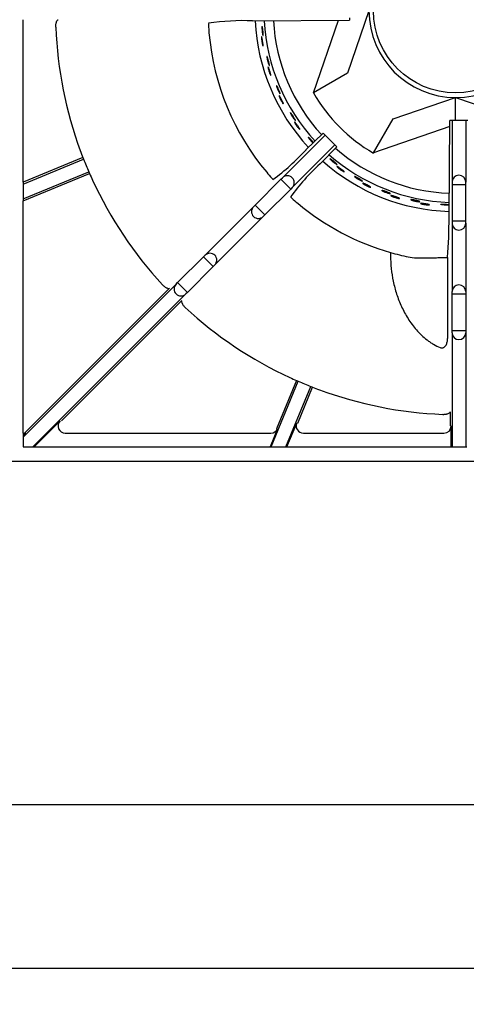
# Model space of a CAD drawing. Units: millimetres. Extents: x 9 to 10214, y 5 to 4159.
# Drawn here: x 9243 to 9398, y 2072 to 2415 of the extents above; entities that cross this region are included whole.
import ezdxf

# ---------------------------------------------------------------- set-up
doc = ezdxf.new("R2010")
doc.units = ezdxf.units.MM
for name, color, linetype in [('70737_OPEN_BURNE', 7, 'Continuous'), ('RANGETOPGRATE_12', 7, 'Continuous'), ('TAR-36-7340A', 7, 'Continuous')]:
    doc.layers.add(name, color=color, linetype=linetype)
doc.dimstyles.new('ISO-25', dxfattribs={"dimtxt": 2.5, "dimasz": 2.5, "dimexe": 1.25, "dimexo": 0.625, "dimtad": 1, "dimtxsty": 'Standard', "dimcen": 2.5, "dimadec": 0, "dimazin": 0, "dimtfac": 1, "dimtmove": 0, "dimatfit": 3, "dimfxl": 1, "dimarcsym": 0})

# ---------------------------------------------------------------- blocks, each defined once
blk = doc.blocks.new('*D738')
at = {"color": 0, "lineweight": -2, "transparency": 16777216}
for p, q in [((8327.17, 2135.33), (8327.17, 2072.19)), ((9851.17, 2135.33), (9851.17, 2072.19)), ((9826.17, 2084.69), (8352.17, 2084.69))]:
    blk.add_line(p, q, dxfattribs=at)
at = {"color": 0, "transparency": 16777216}
for points in [[(8352.17, 2088.85), (8352.17, 2080.52), (8327.17, 2084.69)], [(9826.17, 2088.85), (9826.17, 2080.52), (9851.17, 2084.69)]]:
    blk.add_solid(points, dxfattribs=at)
at = {"layer": 'Defpoints', "color": 0, "transparency": 16777216}
for p in [(8327.17, 2141.58), (9851.17, 2141.58), (8327.17, 2084.69)]:
    blk.add_point(p, dxfattribs=at)
at = {"color": 0, "transparency": 16777216, "insert": (9089.17, 2103.44), "char_height": 25, "attachment_point": 5}
blk.add_mtext('1524', dxfattribs=at)

msp = doc.modelspace()

# ---------------------------------------------------------------- linework, layer by layer
at = {"color": 0}
msp.add_line((9851.17, 2141.58), (8327.17, 2141.58), dxfattribs=at)
at = {"layer": '70737_OPEN_BURNE', "color": 7, "linetype": 'Continuous'}
for p, q in [((9364.15, 2417.76), (9356.7, 2396.04)), ((9344.92, 2389.24), (9353.59, 2414.5)), ((9356.7, 2396.04), (9344.92, 2389.24)), ((9344.82, 2389.18), (9344.92, 2389.24)), ((9372.6, 2380.14), (9394.32, 2387.59)), ((9394.32, 2387.59), (9416.03, 2380.14)), ((9394.32, 2379.58), (9394.32, 2387.59)), ((9365.8, 2368.36), (9372.6, 2380.14)), ((9392.31, 2377.46), (9365.8, 2368.36)), ((9365.8, 2368.36), (9365.74, 2368.26))]:
    msp.add_line(p, q, dxfattribs=at)
msp.add_circle((9394.32, 2417.76), 28.57, dxfattribs=at)
for radius, start, end in [(30.16, 180, 270), (30.16, 270, 0), (69.85, 182.8961, 222.8852), (66.68, 183.0145, 222.812), (63.5, 183.1328, 222.7352), (57.15, 210, 240), (63.5, 228.8653, 267.9957), (66.68, 228.7076, 268.0672), (69.85, 228.5601, 268.1308)]:
    msp.add_arc((9394.32, 2417.76), radius, start, end, dxfattribs=at)
for points, knots in [([(9326.94, 2411.58), (9326.93, 2411.73), (9326.93, 2411.86), (9326.94, 2411.97), (9326.94, 2412.07), (9326.95, 2412.15), (9326.96, 2412.21), (9326.97, 2412.26), (9326.98, 2412.28), (9327, 2412.28), (9327.02, 2412.27), (9327.04, 2412.24), (9327.06, 2412.17), (9327.08, 2412.11), (9327.1, 2412.02), (9327.12, 2411.9), (9327.14, 2411.79), (9327.17, 2411.64), (9327.19, 2411.49), (9327.21, 2411.34), (9327.24, 2411.16), (9327.26, 2410.99), (9327.28, 2410.81), (9327.3, 2410.63), (9327.31, 2410.45), (9327.33, 2410.27), (9327.35, 2410.1), (9327.36, 2409.94), (9327.37, 2409.78), (9327.37, 2409.64), (9327.38, 2409.52), (9327.38, 2409.4), (9327.38, 2409.3), (9327.37, 2409.23), (9327.37, 2409.16), (9327.35, 2409.12), (9327.34, 2409.11), (9327.33, 2409.1), (9327.31, 2409.11), (9327.29, 2409.16), (9327.26, 2409.2), (9327.24, 2409.28), (9327.21, 2409.38), (9327.19, 2409.48), (9327.16, 2409.61), (9327.13, 2409.75), (9327.11, 2409.89), (9327.08, 2410.06), (9327.06, 2410.23), (9327.03, 2410.4), (9327.01, 2410.59), (9326.99, 2410.77), (9326.97, 2410.94), (9326.96, 2411.12), (9326.95, 2411.29), (9326.94, 2411.39), (9326.94, 2411.49), (9326.94, 2411.58)], [0, 0, 0, 0, 0.052993, 0.052993, 0.052993, 0.105976, 0.105976, 0.105976, 0.159117, 0.159117, 0.159117, 0.212642, 0.212642, 0.212642, 0.266558, 0.266558, 0.266558, 0.320757, 0.320757, 0.320757, 0.375072, 0.375072, 0.375072, 0.429308, 0.429308, 0.429308, 0.483261, 0.483261, 0.483261, 0.536779, 0.536779, 0.536779, 0.589863, 0.589863, 0.589863, 0.642735, 0.642735, 0.642735, 0.695791, 0.695791, 0.695791, 0.7494, 0.7494, 0.7494, 0.803665, 0.803665, 0.803665, 0.85831, 0.85831, 0.85831, 0.91282, 0.91282, 0.91282, 0.966773, 0.966773, 0.966773, 1, 1, 1, 1]), ([(9326.77, 2408.21), (9326.76, 2408.33), (9326.76, 2408.44), (9326.77, 2408.51), (9326.77, 2408.59), (9326.78, 2408.64), (9326.79, 2408.66), (9326.81, 2408.68), (9326.82, 2408.67), (9326.85, 2408.63), (9326.87, 2408.59), (9326.89, 2408.52), (9326.92, 2408.43), (9326.95, 2408.33), (9326.97, 2408.21), (9327, 2408.07), (9327.03, 2407.93), (9327.07, 2407.77), (9327.1, 2407.61), (9327.13, 2407.44), (9327.16, 2407.26), (9327.18, 2407.09), (9327.21, 2406.91), (9327.24, 2406.74), (9327.26, 2406.57), (9327.28, 2406.41), (9327.3, 2406.25), (9327.31, 2406.11), (9327.32, 2405.98), (9327.33, 2405.86), (9327.34, 2405.77), (9327.34, 2405.68), (9327.33, 2405.61), (9327.33, 2405.57), (9327.32, 2405.53), (9327.3, 2405.53), (9327.28, 2405.55), (9327.26, 2405.57), (9327.23, 2405.62), (9327.21, 2405.7), (9327.18, 2405.77), (9327.14, 2405.88), (9327.11, 2406.01), (9327.08, 2406.13), (9327.04, 2406.28), (9327.01, 2406.44), (9326.98, 2406.6), (9326.94, 2406.77), (9326.91, 2406.95), (9326.88, 2407.12), (9326.86, 2407.3), (9326.84, 2407.47), (9326.81, 2407.64), (9326.8, 2407.81), (9326.78, 2407.95), (9326.78, 2408.04), (9326.77, 2408.13), (9326.77, 2408.21)], [0, 0, 0, 0, 0.053972, 0.053972, 0.053972, 0.107936, 0.107936, 0.107936, 0.161995, 0.161995, 0.161995, 0.215994, 0.215994, 0.215994, 0.269824, 0.269824, 0.269824, 0.323477, 0.323477, 0.323477, 0.377009, 0.377009, 0.377009, 0.430485, 0.430485, 0.430485, 0.483961, 0.483961, 0.483961, 0.537495, 0.537495, 0.537495, 0.591153, 0.591153, 0.591153, 0.644986, 0.644986, 0.644986, 0.698989, 0.698989, 0.698989, 0.753047, 0.753047, 0.753047, 0.806964, 0.806964, 0.806964, 0.860581, 0.860581, 0.860581, 0.913913, 0.913913, 0.913913, 0.967167, 0.967167, 0.967167, 1, 1, 1, 1]), ([(9328.73, 2401.12), (9328.7, 2401.26), (9328.68, 2401.39), (9328.67, 2401.5), (9328.66, 2401.6), (9328.65, 2401.68), (9328.66, 2401.74), (9328.66, 2401.79), (9328.67, 2401.82), (9328.69, 2401.82), (9328.7, 2401.81), (9328.73, 2401.78), (9328.76, 2401.72), (9328.79, 2401.66), (9328.83, 2401.57), (9328.87, 2401.46), (9328.91, 2401.35), (9328.95, 2401.22), (9329, 2401.07), (9329.04, 2400.92), (9329.09, 2400.75), (9329.14, 2400.58), (9329.19, 2400.41), (9329.24, 2400.23), (9329.28, 2400.06), (9329.33, 2399.89), (9329.37, 2399.72), (9329.4, 2399.56), (9329.44, 2399.41), (9329.47, 2399.27), (9329.49, 2399.15), (9329.51, 2399.03), (9329.52, 2398.93), (9329.53, 2398.86), (9329.53, 2398.8), (9329.53, 2398.75), (9329.52, 2398.74), (9329.51, 2398.72), (9329.48, 2398.74), (9329.46, 2398.78), (9329.43, 2398.82), (9329.39, 2398.89), (9329.35, 2398.98), (9329.31, 2399.08), (9329.26, 2399.2), (9329.21, 2399.34), (9329.16, 2399.48), (9329.11, 2399.64), (9329.06, 2399.8), (9329.01, 2399.97), (9328.96, 2400.15), (9328.91, 2400.32), (9328.87, 2400.49), (9328.83, 2400.67), (9328.79, 2400.83), (9328.77, 2400.93), (9328.75, 2401.03), (9328.73, 2401.12)], [0, 0, 0, 0, 0.052993, 0.052993, 0.052993, 0.105976, 0.105976, 0.105976, 0.159117, 0.159117, 0.159117, 0.212642, 0.212642, 0.212642, 0.266558, 0.266558, 0.266558, 0.320757, 0.320757, 0.320757, 0.375072, 0.375072, 0.375072, 0.429308, 0.429308, 0.429308, 0.483261, 0.483261, 0.483261, 0.536779, 0.536779, 0.536779, 0.589863, 0.589863, 0.589863, 0.642735, 0.642735, 0.642735, 0.695791, 0.695791, 0.695791, 0.7494, 0.7494, 0.7494, 0.803665, 0.803665, 0.803665, 0.85831, 0.85831, 0.85831, 0.91282, 0.91282, 0.91282, 0.966773, 0.966773, 0.966773, 1, 1, 1, 1]), ([(9329.09, 2397.76), (9329.07, 2397.88), (9329.05, 2397.98), (9329.04, 2398.06), (9329.03, 2398.14), (9329.04, 2398.19), (9329.05, 2398.21), (9329.06, 2398.23), (9329.08, 2398.22), (9329.1, 2398.19), (9329.13, 2398.15), (9329.17, 2398.09), (9329.21, 2398), (9329.25, 2397.91), (9329.3, 2397.79), (9329.35, 2397.66), (9329.4, 2397.53), (9329.46, 2397.38), (9329.51, 2397.22), (9329.57, 2397.06), (9329.62, 2396.89), (9329.68, 2396.72), (9329.73, 2396.55), (9329.79, 2396.38), (9329.83, 2396.22), (9329.88, 2396.06), (9329.92, 2395.91), (9329.96, 2395.78), (9329.99, 2395.64), (9330.02, 2395.53), (9330.04, 2395.44), (9330.05, 2395.35), (9330.06, 2395.28), (9330.06, 2395.24), (9330.05, 2395.2), (9330.04, 2395.19), (9330.02, 2395.21), (9329.99, 2395.23), (9329.96, 2395.27), (9329.92, 2395.35), (9329.88, 2395.42), (9329.83, 2395.52), (9329.78, 2395.64), (9329.72, 2395.76), (9329.67, 2395.9), (9329.61, 2396.05), (9329.55, 2396.2), (9329.49, 2396.37), (9329.43, 2396.54), (9329.38, 2396.71), (9329.32, 2396.88), (9329.28, 2397.04), (9329.23, 2397.21), (9329.18, 2397.37), (9329.15, 2397.51), (9329.13, 2397.6), (9329.11, 2397.68), (9329.09, 2397.76)], [0, 0, 0, 0, 0.053972, 0.053972, 0.053972, 0.107936, 0.107936, 0.107936, 0.161995, 0.161995, 0.161995, 0.215994, 0.215994, 0.215994, 0.269824, 0.269824, 0.269824, 0.323477, 0.323477, 0.323477, 0.377009, 0.377009, 0.377009, 0.430485, 0.430485, 0.430485, 0.483961, 0.483961, 0.483961, 0.537495, 0.537495, 0.537495, 0.591153, 0.591153, 0.591153, 0.644986, 0.644986, 0.644986, 0.698989, 0.698989, 0.698989, 0.753047, 0.753047, 0.753047, 0.806964, 0.806964, 0.806964, 0.860581, 0.860581, 0.860581, 0.913913, 0.913913, 0.913913, 0.967167, 0.967167, 0.967167, 1, 1, 1, 1]), ([(9332.14, 2391.07), (9332.09, 2391.2), (9332.05, 2391.33), (9332.02, 2391.43), (9331.99, 2391.53), (9331.98, 2391.61), (9331.97, 2391.66), (9331.97, 2391.72), (9331.97, 2391.74), (9331.99, 2391.74), (9332.01, 2391.74), (9332.04, 2391.72), (9332.07, 2391.66), (9332.11, 2391.61), (9332.16, 2391.53), (9332.22, 2391.42), (9332.28, 2391.32), (9332.34, 2391.19), (9332.41, 2391.05), (9332.48, 2390.91), (9332.56, 2390.76), (9332.63, 2390.6), (9332.71, 2390.43), (9332.78, 2390.27), (9332.85, 2390.1), (9332.92, 2389.94), (9332.99, 2389.78), (9333.05, 2389.63), (9333.11, 2389.49), (9333.16, 2389.35), (9333.2, 2389.24), (9333.24, 2389.12), (9333.27, 2389.03), (9333.28, 2388.96), (9333.3, 2388.89), (9333.3, 2388.85), (9333.29, 2388.83), (9333.28, 2388.82), (9333.26, 2388.83), (9333.22, 2388.87), (9333.19, 2388.9), (9333.14, 2388.97), (9333.09, 2389.05), (9333.03, 2389.14), (9332.97, 2389.25), (9332.9, 2389.38), (9332.83, 2389.51), (9332.75, 2389.66), (9332.67, 2389.81), (9332.6, 2389.97), (9332.52, 2390.14), (9332.45, 2390.3), (9332.37, 2390.47), (9332.31, 2390.64), (9332.25, 2390.79), (9332.21, 2390.89), (9332.17, 2390.98), (9332.14, 2391.07)], [0, 0, 0, 0, 0.052993, 0.052993, 0.052993, 0.105976, 0.105976, 0.105976, 0.159117, 0.159117, 0.159117, 0.212642, 0.212642, 0.212642, 0.266558, 0.266558, 0.266558, 0.320757, 0.320757, 0.320757, 0.375072, 0.375072, 0.375072, 0.429308, 0.429308, 0.429308, 0.483261, 0.483261, 0.483261, 0.536779, 0.536779, 0.536779, 0.589863, 0.589863, 0.589863, 0.642735, 0.642735, 0.642735, 0.695791, 0.695791, 0.695791, 0.7494, 0.7494, 0.7494, 0.803665, 0.803665, 0.803665, 0.85831, 0.85831, 0.85831, 0.91282, 0.91282, 0.91282, 0.966773, 0.966773, 0.966773, 1, 1, 1, 1]), ([(9333.02, 2387.8), (9332.98, 2387.92), (9332.95, 2388.02), (9332.93, 2388.09), (9332.91, 2388.17), (9332.9, 2388.22), (9332.91, 2388.24), (9332.91, 2388.26), (9332.94, 2388.26), (9332.97, 2388.23), (9333, 2388.2), (9333.05, 2388.14), (9333.1, 2388.06), (9333.16, 2387.97), (9333.22, 2387.87), (9333.29, 2387.75), (9333.36, 2387.62), (9333.44, 2387.48), (9333.52, 2387.33), (9333.6, 2387.18), (9333.69, 2387.02), (9333.77, 2386.87), (9333.85, 2386.71), (9333.93, 2386.55), (9334, 2386.4), (9334.07, 2386.25), (9334.13, 2386.1), (9334.19, 2385.98), (9334.24, 2385.85), (9334.29, 2385.74), (9334.32, 2385.66), (9334.35, 2385.57), (9334.37, 2385.51), (9334.37, 2385.47), (9334.37, 2385.43), (9334.36, 2385.42), (9334.33, 2385.43), (9334.31, 2385.44), (9334.27, 2385.48), (9334.22, 2385.55), (9334.17, 2385.61), (9334.1, 2385.71), (9334.03, 2385.81), (9333.96, 2385.92), (9333.88, 2386.05), (9333.8, 2386.2), (9333.72, 2386.34), (9333.63, 2386.49), (9333.55, 2386.65), (9333.47, 2386.81), (9333.39, 2386.97), (9333.32, 2387.12), (9333.24, 2387.28), (9333.18, 2387.43), (9333.12, 2387.56), (9333.08, 2387.65), (9333.05, 2387.73), (9333.02, 2387.8)], [0, 0, 0, 0, 0.053972, 0.053972, 0.053972, 0.107936, 0.107936, 0.107936, 0.161995, 0.161995, 0.161995, 0.215994, 0.215994, 0.215994, 0.269824, 0.269824, 0.269824, 0.323477, 0.323477, 0.323477, 0.377009, 0.377009, 0.377009, 0.430485, 0.430485, 0.430485, 0.483961, 0.483961, 0.483961, 0.537495, 0.537495, 0.537495, 0.591153, 0.591153, 0.591153, 0.644986, 0.644986, 0.644986, 0.698989, 0.698989, 0.698989, 0.753047, 0.753047, 0.753047, 0.806964, 0.806964, 0.806964, 0.860581, 0.860581, 0.860581, 0.913913, 0.913913, 0.913913, 0.967167, 0.967167, 0.967167, 1, 1, 1, 1]), ([(9337.08, 2381.67), (9337.01, 2381.8), (9336.95, 2381.91), (9336.91, 2382.01), (9336.86, 2382.1), (9336.83, 2382.18), (9336.82, 2382.23), (9336.81, 2382.28), (9336.81, 2382.31), (9336.82, 2382.31), (9336.84, 2382.32), (9336.88, 2382.29), (9336.92, 2382.25), (9336.97, 2382.2), (9337.03, 2382.13), (9337.1, 2382.03), (9337.18, 2381.94), (9337.26, 2381.83), (9337.35, 2381.7), (9337.44, 2381.57), (9337.54, 2381.43), (9337.64, 2381.28), (9337.74, 2381.13), (9337.84, 2380.98), (9337.93, 2380.83), (9338.03, 2380.68), (9338.12, 2380.53), (9338.2, 2380.39), (9338.28, 2380.26), (9338.35, 2380.13), (9338.41, 2380.03), (9338.47, 2379.92), (9338.51, 2379.83), (9338.54, 2379.77), (9338.56, 2379.7), (9338.57, 2379.66), (9338.57, 2379.64), (9338.56, 2379.63), (9338.54, 2379.63), (9338.5, 2379.66), (9338.46, 2379.69), (9338.4, 2379.75), (9338.33, 2379.83), (9338.26, 2379.91), (9338.18, 2380.01), (9338.09, 2380.12), (9338, 2380.24), (9337.9, 2380.37), (9337.8, 2380.52), (9337.7, 2380.66), (9337.6, 2380.81), (9337.5, 2380.96), (9337.41, 2381.11), (9337.31, 2381.27), (9337.23, 2381.41), (9337.18, 2381.5), (9337.13, 2381.59), (9337.08, 2381.67)], [0, 0, 0, 0, 0.052993, 0.052993, 0.052993, 0.105976, 0.105976, 0.105976, 0.159117, 0.159117, 0.159117, 0.212642, 0.212642, 0.212642, 0.266558, 0.266558, 0.266558, 0.320757, 0.320757, 0.320757, 0.375072, 0.375072, 0.375072, 0.429308, 0.429308, 0.429308, 0.483261, 0.483261, 0.483261, 0.536779, 0.536779, 0.536779, 0.589863, 0.589863, 0.589863, 0.642735, 0.642735, 0.642735, 0.695791, 0.695791, 0.695791, 0.7494, 0.7494, 0.7494, 0.803665, 0.803665, 0.803665, 0.85831, 0.85831, 0.85831, 0.91282, 0.91282, 0.91282, 0.966773, 0.966773, 0.966773, 1, 1, 1, 1]), ([(9338.47, 2378.58), (9338.4, 2378.69), (9338.35, 2378.78), (9338.32, 2378.85), (9338.29, 2378.92), (9338.28, 2378.97), (9338.28, 2379), (9338.28, 2379.02), (9338.31, 2379.02), (9338.34, 2378.99), (9338.38, 2378.97), (9338.43, 2378.92), (9338.5, 2378.85), (9338.57, 2378.77), (9338.65, 2378.68), (9338.74, 2378.57), (9338.83, 2378.46), (9338.93, 2378.33), (9339.03, 2378.2), (9339.13, 2378.06), (9339.24, 2377.92), (9339.34, 2377.77), (9339.45, 2377.63), (9339.55, 2377.48), (9339.64, 2377.35), (9339.74, 2377.21), (9339.83, 2377.08), (9339.9, 2376.96), (9339.97, 2376.85), (9340.03, 2376.75), (9340.08, 2376.67), (9340.12, 2376.59), (9340.15, 2376.52), (9340.16, 2376.49), (9340.17, 2376.45), (9340.16, 2376.43), (9340.13, 2376.44), (9340.1, 2376.45), (9340.06, 2376.49), (9340, 2376.54), (9339.93, 2376.6), (9339.86, 2376.68), (9339.77, 2376.78), (9339.68, 2376.87), (9339.58, 2376.99), (9339.48, 2377.12), (9339.38, 2377.24), (9339.27, 2377.38), (9339.17, 2377.53), (9339.06, 2377.67), (9338.96, 2377.82), (9338.86, 2377.96), (9338.76, 2378.1), (9338.67, 2378.24), (9338.6, 2378.36), (9338.55, 2378.44), (9338.5, 2378.51), (9338.47, 2378.58)], [0, 0, 0, 0, 0.053972, 0.053972, 0.053972, 0.107936, 0.107936, 0.107936, 0.161995, 0.161995, 0.161995, 0.215994, 0.215994, 0.215994, 0.269824, 0.269824, 0.269824, 0.323477, 0.323477, 0.323477, 0.377009, 0.377009, 0.377009, 0.430485, 0.430485, 0.430485, 0.483961, 0.483961, 0.483961, 0.537495, 0.537495, 0.537495, 0.591153, 0.591153, 0.591153, 0.644986, 0.644986, 0.644986, 0.698989, 0.698989, 0.698989, 0.753047, 0.753047, 0.753047, 0.806964, 0.806964, 0.806964, 0.860581, 0.860581, 0.860581, 0.913913, 0.913913, 0.913913, 0.967167, 0.967167, 0.967167, 1, 1, 1, 1]), ([(9343.43, 2373.16), (9343.34, 2373.27), (9343.27, 2373.38), (9343.21, 2373.47), (9343.15, 2373.55), (9343.11, 2373.63), (9343.09, 2373.67), (9343.06, 2373.72), (9343.06, 2373.75), (9343.08, 2373.76), (9343.09, 2373.76), (9343.13, 2373.75), (9343.18, 2373.71), (9343.24, 2373.67), (9343.31, 2373.6), (9343.4, 2373.52), (9343.48, 2373.44), (9343.58, 2373.34), (9343.69, 2373.23), (9343.8, 2373.12), (9343.92, 2372.99), (9344.04, 2372.86), (9344.16, 2372.73), (9344.29, 2372.6), (9344.41, 2372.46), (9344.52, 2372.33), (9344.64, 2372.2), (9344.74, 2372.07), (9344.79, 2372.01), (9344.84, 2371.95), (9344.88, 2371.9)], [0, 0, 0, 0, 0.0529928, 0.0529928, 0.0529928, 0.105976, 0.105976, 0.105976, 0.1591168, 0.1591168, 0.1591168, 0.2126422, 0.2126422, 0.2126422, 0.2665579, 0.2665579, 0.2665579, 0.3207567, 0.3207567, 0.3207567, 0.3750724, 0.3750724, 0.3750724, 0.429308, 0.429308, 0.429308, 0.4832607, 0.4832607, 0.4832607, 0.5105832, 0.5105832, 0.5105832, 0.5105832]), ([(9344.72, 2371.74), (9344.7, 2371.76), (9344.69, 2371.77), (9344.67, 2371.79), (9344.56, 2371.89), (9344.44, 2372.01), (9344.32, 2372.13), (9344.2, 2372.26), (9344.08, 2372.39), (9343.96, 2372.53), (9343.84, 2372.66), (9343.72, 2372.8), (9343.62, 2372.93), (9343.55, 2373.01), (9343.49, 2373.09), (9343.43, 2373.16)], [0.7954368, 0.7954368, 0.7954368, 0.7954368, 0.8036646, 0.8036646, 0.8036646, 0.8583099, 0.8583099, 0.8583099, 0.9128202, 0.9128202, 0.9128202, 0.9667726, 0.9667726, 0.9667726, 1, 1, 1, 1]), ([(9351.04, 2365.75), (9350.93, 2365.85), (9350.84, 2365.94), (9350.77, 2366.02), (9350.69, 2366.09), (9350.64, 2366.16), (9350.61, 2366.2), (9350.58, 2366.25), (9350.58, 2366.28), (9350.59, 2366.28), (9350.61, 2366.29), (9350.65, 2366.28), (9350.7, 2366.25), (9350.76, 2366.22), (9350.85, 2366.17), (9350.94, 2366.1), (9351.04, 2366.04), (9351.16, 2365.95), (9351.28, 2365.86), (9351.41, 2365.77), (9351.55, 2365.66), (9351.68, 2365.55), (9351.82, 2365.44), (9351.97, 2365.33), (9352.11, 2365.21), (9352.24, 2365.1), (9352.38, 2364.99), (9352.49, 2364.88), (9352.61, 2364.78), (9352.72, 2364.68), (9352.81, 2364.6), (9352.89, 2364.52), (9352.96, 2364.45), (9353.01, 2364.39), (9353.05, 2364.34), (9353.07, 2364.3), (9353.07, 2364.28), (9353.07, 2364.26), (9353.05, 2364.26), (9353, 2364.28), (9352.95, 2364.3), (9352.88, 2364.33), (9352.79, 2364.38), (9352.7, 2364.44), (9352.59, 2364.51), (9352.47, 2364.59), (9352.35, 2364.67), (9352.22, 2364.77), (9352.08, 2364.88), (9351.94, 2364.98), (9351.79, 2365.09), (9351.65, 2365.21), (9351.51, 2365.32), (9351.38, 2365.44), (9351.25, 2365.55), (9351.18, 2365.62), (9351.1, 2365.69), (9351.04, 2365.75)], [0, 0, 0, 0, 0.052993, 0.052993, 0.052993, 0.105976, 0.105976, 0.105976, 0.159117, 0.159117, 0.159117, 0.212642, 0.212642, 0.212642, 0.266558, 0.266558, 0.266558, 0.320757, 0.320757, 0.320757, 0.375072, 0.375072, 0.375072, 0.429308, 0.429308, 0.429308, 0.483261, 0.483261, 0.483261, 0.536779, 0.536779, 0.536779, 0.589863, 0.589863, 0.589863, 0.642735, 0.642735, 0.642735, 0.695791, 0.695791, 0.695791, 0.7494, 0.7494, 0.7494, 0.803665, 0.803665, 0.803665, 0.85831, 0.85831, 0.85831, 0.91282, 0.91282, 0.91282, 0.966773, 0.966773, 0.966773, 1, 1, 1, 1]), ([(9353.3, 2363.24), (9353.21, 2363.32), (9353.14, 2363.4), (9353.09, 2363.46), (9353.03, 2363.51), (9353, 2363.56), (9353, 2363.58), (9353, 2363.6), (9353.02, 2363.61), (9353.06, 2363.6), (9353.1, 2363.58), (9353.17, 2363.55), (9353.26, 2363.5), (9353.34, 2363.45), (9353.45, 2363.39), (9353.57, 2363.31), (9353.69, 2363.24), (9353.82, 2363.15), (9353.96, 2363.05), (9354.1, 2362.95), (9354.25, 2362.85), (9354.39, 2362.74), (9354.53, 2362.64), (9354.68, 2362.53), (9354.81, 2362.43), (9354.94, 2362.33), (9355.06, 2362.23), (9355.17, 2362.15), (9355.27, 2362.06), (9355.36, 2361.98), (9355.43, 2361.92), (9355.5, 2361.85), (9355.54, 2361.8), (9355.56, 2361.77), (9355.58, 2361.74), (9355.58, 2361.72), (9355.55, 2361.72), (9355.52, 2361.72), (9355.46, 2361.74), (9355.39, 2361.78), (9355.31, 2361.81), (9355.22, 2361.86), (9355.1, 2361.93), (9354.99, 2361.99), (9354.86, 2362.07), (9354.72, 2362.16), (9354.59, 2362.25), (9354.44, 2362.35), (9354.3, 2362.45), (9354.15, 2362.56), (9354.01, 2362.66), (9353.87, 2362.77), (9353.74, 2362.87), (9353.61, 2362.98), (9353.5, 2363.07), (9353.43, 2363.13), (9353.36, 2363.19), (9353.3, 2363.24)], [0, 0, 0, 0, 0.053972, 0.053972, 0.053972, 0.107936, 0.107936, 0.107936, 0.161995, 0.161995, 0.161995, 0.215994, 0.215994, 0.215994, 0.269824, 0.269824, 0.269824, 0.323477, 0.323477, 0.323477, 0.377009, 0.377009, 0.377009, 0.430485, 0.430485, 0.430485, 0.483961, 0.483961, 0.483961, 0.537495, 0.537495, 0.537495, 0.591153, 0.591153, 0.591153, 0.644986, 0.644986, 0.644986, 0.698989, 0.698989, 0.698989, 0.753047, 0.753047, 0.753047, 0.806964, 0.806964, 0.806964, 0.860581, 0.860581, 0.860581, 0.913913, 0.913913, 0.913913, 0.967167, 0.967167, 0.967167, 1, 1, 1, 1]), ([(9359.7, 2359.62), (9359.58, 2359.7), (9359.48, 2359.78), (9359.4, 2359.84), (9359.31, 2359.91), (9359.25, 2359.96), (9359.21, 2360), (9359.18, 2360.04), (9359.17, 2360.07), (9359.18, 2360.08), (9359.19, 2360.09), (9359.24, 2360.08), (9359.3, 2360.06), (9359.36, 2360.04), (9359.45, 2360), (9359.56, 2359.95), (9359.66, 2359.9), (9359.79, 2359.84), (9359.93, 2359.77), (9360.07, 2359.7), (9360.22, 2359.61), (9360.38, 2359.53), (9360.53, 2359.44), (9360.69, 2359.35), (9360.84, 2359.26), (9361, 2359.17), (9361.15, 2359.07), (9361.28, 2358.99), (9361.41, 2358.91), (9361.53, 2358.83), (9361.63, 2358.76), (9361.73, 2358.69), (9361.81, 2358.63), (9361.86, 2358.59), (9361.92, 2358.54), (9361.94, 2358.51), (9361.95, 2358.49), (9361.95, 2358.47), (9361.92, 2358.46), (9361.87, 2358.47), (9361.82, 2358.48), (9361.75, 2358.51), (9361.65, 2358.55), (9361.56, 2358.58), (9361.44, 2358.64), (9361.3, 2358.7), (9361.17, 2358.76), (9361.02, 2358.84), (9360.87, 2358.92), (9360.72, 2359), (9360.55, 2359.09), (9360.4, 2359.18), (9360.24, 2359.27), (9360.09, 2359.37), (9359.95, 2359.46), (9359.86, 2359.51), (9359.78, 2359.57), (9359.7, 2359.62)], [0, 0, 0, 0, 0.052993, 0.052993, 0.052993, 0.105976, 0.105976, 0.105976, 0.159117, 0.159117, 0.159117, 0.212642, 0.212642, 0.212642, 0.266558, 0.266558, 0.266558, 0.320757, 0.320757, 0.320757, 0.375072, 0.375072, 0.375072, 0.429308, 0.429308, 0.429308, 0.483261, 0.483261, 0.483261, 0.536779, 0.536779, 0.536779, 0.589863, 0.589863, 0.589863, 0.642735, 0.642735, 0.642735, 0.695791, 0.695791, 0.695791, 0.7494, 0.7494, 0.7494, 0.803665, 0.803665, 0.803665, 0.85831, 0.85831, 0.85831, 0.91282, 0.91282, 0.91282, 0.966773, 0.966773, 0.966773, 1, 1, 1, 1]), ([(9362.34, 2357.5), (9362.23, 2357.56), (9362.15, 2357.63), (9362.09, 2357.67), (9362.03, 2357.72), (9361.99, 2357.76), (9361.98, 2357.78), (9361.98, 2357.81), (9362, 2357.81), (9362.04, 2357.81), (9362.08, 2357.8), (9362.16, 2357.78), (9362.25, 2357.75), (9362.34, 2357.71), (9362.46, 2357.67), (9362.59, 2357.61), (9362.72, 2357.55), (9362.86, 2357.48), (9363.01, 2357.41), (9363.17, 2357.34), (9363.33, 2357.26), (9363.49, 2357.18), (9363.64, 2357.09), (9363.8, 2357.01), (9363.95, 2356.93), (9364.09, 2356.85), (9364.23, 2356.78), (9364.35, 2356.71), (9364.47, 2356.64), (9364.57, 2356.57), (9364.64, 2356.52), (9364.72, 2356.47), (9364.77, 2356.43), (9364.8, 2356.4), (9364.82, 2356.37), (9364.82, 2356.35), (9364.79, 2356.35), (9364.76, 2356.34), (9364.71, 2356.35), (9364.63, 2356.38), (9364.55, 2356.4), (9364.44, 2356.43), (9364.32, 2356.48), (9364.2, 2356.53), (9364.06, 2356.59), (9363.91, 2356.65), (9363.76, 2356.72), (9363.6, 2356.8), (9363.44, 2356.87), (9363.28, 2356.95), (9363.12, 2357.04), (9362.97, 2357.12), (9362.82, 2357.2), (9362.68, 2357.28), (9362.55, 2357.36), (9362.47, 2357.41), (9362.4, 2357.45), (9362.34, 2357.5)], [0, 0, 0, 0, 0.053972, 0.053972, 0.053972, 0.107936, 0.107936, 0.107936, 0.161995, 0.161995, 0.161995, 0.215994, 0.215994, 0.215994, 0.269824, 0.269824, 0.269824, 0.323477, 0.323477, 0.323477, 0.377009, 0.377009, 0.377009, 0.430485, 0.430485, 0.430485, 0.483961, 0.483961, 0.483961, 0.537495, 0.537495, 0.537495, 0.591153, 0.591153, 0.591153, 0.644986, 0.644986, 0.644986, 0.698989, 0.698989, 0.698989, 0.753047, 0.753047, 0.753047, 0.806964, 0.806964, 0.806964, 0.860581, 0.860581, 0.860581, 0.913913, 0.913913, 0.913913, 0.967167, 0.967167, 0.967167, 1, 1, 1, 1]), ([(9369.22, 2354.92), (9369.09, 2354.98), (9368.98, 2355.04), (9368.88, 2355.09), (9368.79, 2355.14), (9368.72, 2355.19), (9368.68, 2355.22), (9368.64, 2355.26), (9368.62, 2355.28), (9368.64, 2355.29), (9368.65, 2355.3), (9368.69, 2355.3), (9368.75, 2355.29), (9368.82, 2355.28), (9368.91, 2355.26), (9369.03, 2355.23), (9369.14, 2355.2), (9369.28, 2355.15), (9369.42, 2355.1), (9369.57, 2355.05), (9369.74, 2354.99), (9369.9, 2354.93), (9370.07, 2354.87), (9370.24, 2354.81), (9370.41, 2354.74), (9370.57, 2354.67), (9370.74, 2354.61), (9370.88, 2354.55), (9371.02, 2354.48), (9371.16, 2354.43), (9371.26, 2354.37), (9371.37, 2354.32), (9371.46, 2354.28), (9371.52, 2354.24), (9371.58, 2354.2), (9371.61, 2354.17), (9371.62, 2354.15), (9371.62, 2354.14), (9371.6, 2354.13), (9371.55, 2354.13), (9371.5, 2354.13), (9371.42, 2354.14), (9371.32, 2354.16), (9371.22, 2354.19), (9371.09, 2354.22), (9370.95, 2354.26), (9370.81, 2354.3), (9370.65, 2354.35), (9370.48, 2354.41), (9370.32, 2354.47), (9370.15, 2354.53), (9369.98, 2354.6), (9369.81, 2354.66), (9369.65, 2354.73), (9369.49, 2354.8), (9369.4, 2354.84), (9369.31, 2354.88), (9369.22, 2354.92)], [0, 0, 0, 0, 0.052993, 0.052993, 0.052993, 0.105976, 0.105976, 0.105976, 0.159117, 0.159117, 0.159117, 0.212642, 0.212642, 0.212642, 0.266558, 0.266558, 0.266558, 0.320757, 0.320757, 0.320757, 0.375072, 0.375072, 0.375072, 0.429308, 0.429308, 0.429308, 0.483261, 0.483261, 0.483261, 0.536779, 0.536779, 0.536779, 0.589863, 0.589863, 0.589863, 0.642735, 0.642735, 0.642735, 0.695791, 0.695791, 0.695791, 0.7494, 0.7494, 0.7494, 0.803665, 0.803665, 0.803665, 0.85831, 0.85831, 0.85831, 0.91282, 0.91282, 0.91282, 0.966773, 0.966773, 0.966773, 1, 1, 1, 1]), ([(9372.16, 2353.24), (9372.04, 2353.29), (9371.95, 2353.33), (9371.88, 2353.37), (9371.82, 2353.41), (9371.78, 2353.44), (9371.76, 2353.46), (9371.75, 2353.49), (9371.77, 2353.5), (9371.82, 2353.5), (9371.86, 2353.5), (9371.93, 2353.49), (9372.03, 2353.47), (9372.13, 2353.45), (9372.25, 2353.42), (9372.39, 2353.39), (9372.52, 2353.35), (9372.68, 2353.3), (9372.84, 2353.26), (9373, 2353.21), (9373.17, 2353.15), (9373.34, 2353.1), (9373.51, 2353.04), (9373.68, 2352.99), (9373.84, 2352.93), (9373.99, 2352.87), (9374.14, 2352.82), (9374.27, 2352.77), (9374.4, 2352.72), (9374.51, 2352.67), (9374.59, 2352.63), (9374.67, 2352.59), (9374.73, 2352.56), (9374.76, 2352.54), (9374.79, 2352.51), (9374.79, 2352.49), (9374.76, 2352.48), (9374.73, 2352.48), (9374.68, 2352.48), (9374.59, 2352.49), (9374.51, 2352.5), (9374.4, 2352.52), (9374.27, 2352.54), (9374.15, 2352.57), (9374, 2352.61), (9373.84, 2352.65), (9373.68, 2352.69), (9373.51, 2352.74), (9373.35, 2352.79), (9373.18, 2352.85), (9373.01, 2352.91), (9372.84, 2352.96), (9372.68, 2353.02), (9372.53, 2353.08), (9372.39, 2353.14), (9372.31, 2353.17), (9372.23, 2353.2), (9372.16, 2353.24)], [0, 0, 0, 0, 0.053972, 0.053972, 0.053972, 0.107936, 0.107936, 0.107936, 0.161995, 0.161995, 0.161995, 0.215994, 0.215994, 0.215994, 0.269824, 0.269824, 0.269824, 0.323477, 0.323477, 0.323477, 0.377009, 0.377009, 0.377009, 0.430485, 0.430485, 0.430485, 0.483961, 0.483961, 0.483961, 0.537495, 0.537495, 0.537495, 0.591153, 0.591153, 0.591153, 0.644986, 0.644986, 0.644986, 0.698989, 0.698989, 0.698989, 0.753047, 0.753047, 0.753047, 0.806964, 0.806964, 0.806964, 0.860581, 0.860581, 0.860581, 0.913913, 0.913913, 0.913913, 0.967167, 0.967167, 0.967167, 1, 1, 1, 1]), ([(9379.36, 2351.77), (9379.22, 2351.81), (9379.1, 2351.85), (9379, 2351.89), (9378.9, 2351.92), (9378.83, 2351.95), (9378.78, 2351.98), (9378.73, 2352.01), (9378.71, 2352.03), (9378.72, 2352.04), (9378.73, 2352.06), (9378.77, 2352.06), (9378.84, 2352.06), (9378.91, 2352.06), (9379, 2352.06), (9379.12, 2352.04), (9379.24, 2352.03), (9379.38, 2352.01), (9379.53, 2351.98), (9379.69, 2351.95), (9379.86, 2351.92), (9380.03, 2351.89), (9380.21, 2351.85), (9380.39, 2351.81), (9380.56, 2351.78), (9380.73, 2351.74), (9380.9, 2351.7), (9381.06, 2351.66), (9381.21, 2351.62), (9381.35, 2351.58), (9381.46, 2351.55), (9381.58, 2351.51), (9381.67, 2351.48), (9381.74, 2351.45), (9381.8, 2351.43), (9381.84, 2351.4), (9381.84, 2351.39), (9381.85, 2351.37), (9381.83, 2351.36), (9381.78, 2351.35), (9381.73, 2351.34), (9381.65, 2351.34), (9381.55, 2351.35), (9381.44, 2351.36), (9381.32, 2351.37), (9381.17, 2351.39), (9381.02, 2351.41), (9380.86, 2351.43), (9380.69, 2351.46), (9380.52, 2351.49), (9380.34, 2351.53), (9380.16, 2351.57), (9379.98, 2351.61), (9379.81, 2351.65), (9379.65, 2351.69), (9379.55, 2351.72), (9379.45, 2351.74), (9379.36, 2351.77)], [0, 0, 0, 0, 0.052993, 0.052993, 0.052993, 0.105976, 0.105976, 0.105976, 0.159117, 0.159117, 0.159117, 0.212642, 0.212642, 0.212642, 0.266558, 0.266558, 0.266558, 0.320757, 0.320757, 0.320757, 0.375072, 0.375072, 0.375072, 0.429308, 0.429308, 0.429308, 0.483261, 0.483261, 0.483261, 0.536779, 0.536779, 0.536779, 0.589863, 0.589863, 0.589863, 0.642735, 0.642735, 0.642735, 0.695791, 0.695791, 0.695791, 0.7494, 0.7494, 0.7494, 0.803665, 0.803665, 0.803665, 0.85831, 0.85831, 0.85831, 0.91282, 0.91282, 0.91282, 0.966773, 0.966773, 0.966773, 1, 1, 1, 1]), ([(9382.52, 2350.56), (9382.4, 2350.6), (9382.3, 2350.63), (9382.23, 2350.66), (9382.16, 2350.68), (9382.11, 2350.71), (9382.1, 2350.73), (9382.08, 2350.75), (9382.1, 2350.76), (9382.14, 2350.77), (9382.19, 2350.78), (9382.26, 2350.78), (9382.36, 2350.78), (9382.46, 2350.77), (9382.58, 2350.76), (9382.73, 2350.75), (9382.87, 2350.73), (9383.03, 2350.71), (9383.19, 2350.69), (9383.36, 2350.67), (9383.54, 2350.64), (9383.72, 2350.61), (9383.89, 2350.59), (9384.07, 2350.56), (9384.23, 2350.52), (9384.39, 2350.49), (9384.55, 2350.46), (9384.68, 2350.43), (9384.81, 2350.4), (9384.93, 2350.38), (9385.02, 2350.35), (9385.11, 2350.32), (9385.17, 2350.3), (9385.2, 2350.28), (9385.24, 2350.26), (9385.24, 2350.24), (9385.21, 2350.23), (9385.19, 2350.22), (9385.13, 2350.21), (9385.05, 2350.2), (9384.96, 2350.2), (9384.85, 2350.2), (9384.72, 2350.21), (9384.59, 2350.22), (9384.44, 2350.23), (9384.28, 2350.25), (9384.12, 2350.27), (9383.94, 2350.29), (9383.77, 2350.31), (9383.59, 2350.34), (9383.41, 2350.37), (9383.24, 2350.4), (9383.08, 2350.43), (9382.91, 2350.47), (9382.77, 2350.5), (9382.68, 2350.52), (9382.6, 2350.54), (9382.52, 2350.56)], [0, 0, 0, 0, 0.053972, 0.053972, 0.053972, 0.107936, 0.107936, 0.107936, 0.161995, 0.161995, 0.161995, 0.215994, 0.215994, 0.215994, 0.269824, 0.269824, 0.269824, 0.323477, 0.323477, 0.323477, 0.377009, 0.377009, 0.377009, 0.430485, 0.430485, 0.430485, 0.483961, 0.483961, 0.483961, 0.537495, 0.537495, 0.537495, 0.591153, 0.591153, 0.591153, 0.644986, 0.644986, 0.644986, 0.698989, 0.698989, 0.698989, 0.753047, 0.753047, 0.753047, 0.806964, 0.806964, 0.806964, 0.860581, 0.860581, 0.860581, 0.913913, 0.913913, 0.913913, 0.967167, 0.967167, 0.967167, 1, 1, 1, 1]), ([(9389.87, 2350.24), (9389.73, 2350.26), (9389.6, 2350.28), (9389.49, 2350.3), (9389.39, 2350.32), (9389.31, 2350.34), (9389.26, 2350.36), (9389.21, 2350.38), (9389.19, 2350.4), (9389.2, 2350.41), (9389.2, 2350.43), (9389.24, 2350.44), (9389.31, 2350.45), (9389.37, 2350.46), (9389.47, 2350.47), (9389.59, 2350.47), (9389.7, 2350.48), (9389.85, 2350.48), (9390, 2350.48), (9390.16, 2350.48), (9390.33, 2350.47), (9390.51, 2350.46), (9390.69, 2350.46), (9390.87, 2350.45), (9391.05, 2350.44), (9391.23, 2350.43), (9391.4, 2350.41), (9391.56, 2350.4), (9391.72, 2350.38), (9391.86, 2350.37), (9391.98, 2350.35), (9392.02, 2350.35), (9392.05, 2350.34), (9392.09, 2350.34)], [0, 0, 0, 0, 0.0529928, 0.0529928, 0.0529928, 0.105976, 0.105976, 0.105976, 0.1591168, 0.1591168, 0.1591168, 0.2126422, 0.2126422, 0.2126422, 0.2665579, 0.2665579, 0.2665579, 0.3207567, 0.3207567, 0.3207567, 0.3750724, 0.3750724, 0.3750724, 0.429308, 0.429308, 0.429308, 0.4832607, 0.4832607, 0.4832607, 0.5367791, 0.5367791, 0.5367791, 0.5541877, 0.5541877, 0.5541877, 0.5541877]), ([(9392.07, 2350.17), (9391.97, 2350.16), (9391.85, 2350.15), (9391.71, 2350.15), (9391.57, 2350.14), (9391.4, 2350.14), (9391.23, 2350.15), (9391.05, 2350.15), (9390.87, 2350.16), (9390.69, 2350.17), (9390.51, 2350.18), (9390.33, 2350.19), (9390.16, 2350.21), (9390.06, 2350.22), (9389.96, 2350.23), (9389.87, 2350.24)], [0.7526024, 0.7526024, 0.7526024, 0.7526024, 0.8036646, 0.8036646, 0.8036646, 0.8583099, 0.8583099, 0.8583099, 0.9128202, 0.9128202, 0.9128202, 0.9667726, 0.9667726, 0.9667726, 1, 1, 1, 1])]:
    msp.add_open_spline(points, degree=3, knots=knots, dxfattribs=at)
at = {"layer": 'RANGETOPGRATE_12', "color": 7, "linetype": 'Continuous'}
for p, q in [((9243.88, 2412.15), (9243.88, 2414.64)), ((9323.67, 2414.23), (9357.38, 2414.53)), ((9357.38, 2415.3), (9357.38, 2414.53)), ((9243.88, 2360.88), (9243.88, 2412.15)), ((9255.18, 2412.06), (9255.17, 2412.15)), ((9392.03, 2345.87), (9392.33, 2379.58)), ((9393.1, 2379.58), (9392.33, 2379.58)), ((9393.1, 2379.58), (9393.1, 2358.15)), ((9397.87, 2379.58), (9393.1, 2379.58)), ((9397.87, 2379.58), (9397.87, 2358.15)), ((9398.63, 2379.58), (9397.87, 2379.58)), ((9348.9, 2374.47), (9334.1, 2359.67)), ((9342.26, 2369.34), (9348.19, 2375.17)), ((9348.9, 2374.47), (9348.19, 2375.17)), ((9352.27, 2371.1), (9348.9, 2374.47)), ((9352.27, 2371.1), (9337.47, 2356.3)), ((9352.97, 2370.39), (9347.14, 2364.46)), ((9352.97, 2370.39), (9352.27, 2371.1)), ((9264.62, 2366.77), (9243.88, 2358.18)), ((9243.88, 2357.46), (9264.86, 2366.15)), ((9243.88, 2352.31), (9266.68, 2361.75)), ((9243.88, 2351.6), (9266.95, 2361.15)), ((9243.88, 2358.18), (9243.88, 2360.88)), ((9333.51, 2359.13), (9334.1, 2359.67)), ((9243.88, 2358.18), (9243.88, 2357.46)), ((9243.88, 2357.46), (9243.88, 2352.31)), ((9324.53, 2350.15), (9333.51, 2359.13)), ((9333.51, 2359.13), (9336.93, 2355.71)), ((9337.47, 2356.3), (9336.93, 2355.71)), ((9393.1, 2358.15), (9393.07, 2357.36)), ((9393.07, 2357.36), (9393.07, 2344.66)), ((9393.07, 2357.36), (9397.9, 2357.36)), ((9397.9, 2357.36), (9397.87, 2358.15)), ((9397.9, 2344.66), (9397.9, 2357.36)), ((9336.93, 2355.71), (9327.95, 2346.73)), ((9243.88, 2352.31), (9243.88, 2351.6)), ((9243.88, 2348.89), (9243.88, 2351.6)), ((9324, 2349.56), (9307.16, 2332.72)), ((9324, 2349.56), (9324.53, 2350.15)), ((9324.53, 2350.15), (9327.95, 2346.73)), ((9243.88, 2273.91), (9243.88, 2348.89)), ((9327.36, 2346.19), (9310.53, 2329.36)), ((9327.95, 2346.73), (9327.36, 2346.19)), ((9393.07, 2344.66), (9393.1, 2343.86)), ((9393.07, 2344.66), (9397.9, 2344.66)), ((9393.1, 2343.86), (9393.1, 2320.05)), ((9397.87, 2343.86), (9397.9, 2344.66)), ((9397.87, 2343.86), (9397.87, 2320.05)), ((9297.59, 2323.21), (9306.57, 2332.19)), ((9306.57, 2332.19), (9307.16, 2332.72)), ((9306.57, 2332.19), (9309.99, 2328.77)), ((9371.67, 2333.68), (9371.67, 2332.54)), ((9309.99, 2328.77), (9301.01, 2319.79)), ((9310.53, 2329.36), (9309.99, 2328.77)), ((9391.52, 2331.99), (9391.52, 2303.74)), ((9297.05, 2322.62), (9243.88, 2269.44)), ((9292.36, 2322.38), (9292.29, 2322.45)), ((9297.05, 2322.62), (9297.59, 2323.21)), ((9297.59, 2323.21), (9301.01, 2319.79)), ((9294.74, 2321.23), (9244.34, 2270.84)), ((9300.42, 2319.25), (9247.25, 2266.08)), ((9301.01, 2319.79), (9300.42, 2319.25)), ((9393.07, 2319.26), (9393.1, 2320.05)), ((9393.07, 2306.56), (9393.07, 2319.26)), ((9393.07, 2319.26), (9397.9, 2319.26)), ((9397.87, 2320.05), (9397.9, 2319.26)), ((9397.9, 2319.26), (9397.9, 2306.56)), ((9257.2, 2275.11), (9299.03, 2316.94)), ((9300.25, 2314.49), (9300.19, 2314.55)), ((9393.1, 2305.76), (9393.07, 2306.56)), ((9393.07, 2306.56), (9397.9, 2306.56)), ((9393.1, 2305.76), (9393.1, 2266.08)), ((9397.9, 2306.56), (9397.87, 2305.76)), ((9397.87, 2305.76), (9397.87, 2266.08)), ((9330.11, 2266.08), (9339.55, 2288.88)), ((9338.95, 2289.14), (9332.01, 2272.38)), ((9335.26, 2266.08), (9343.95, 2287.06)), ((9339.38, 2274.3), (9344.57, 2286.82)), ((9389.95, 2277.37), (9389.86, 2277.37)), ((9392.44, 2278.24), (9392.44, 2273.34)), ((9256.74, 2275.11), (9247.71, 2266.08)), ((9335.62, 2266.08), (9339.02, 2274.3)), ((9243.88, 2270.84), (9243.88, 2273.91)), ((9243.88, 2270.84), (9243.88, 2269.91)), ((9243.88, 2269.91), (9244.81, 2270.84)), ((9243.88, 2270.84), (9244.81, 2270.84)), ((9258.51, 2270.84), (9330.05, 2270.84)), ((9332.37, 2272.38), (9329.75, 2266.08)), ((9341.34, 2270.84), (9390.27, 2270.84)), ((9392.77, 2266.08), (9392.77, 2273.34)), ((9243.88, 2269.91), (9243.88, 2269.44)), ((9243.88, 2269.44), (9243.88, 2266.08)), ((9243.88, 2266.08), (9247.25, 2266.08)), ((9243.88, 2266.08), (9243.88, 2266.08)), ((9247.25, 2266.08), (9247.71, 2266.08)), ((9247.71, 2266.08), (9329.75, 2266.08)), ((9329.75, 2266.08), (9330.11, 2266.08)), ((9330.11, 2266.08), (9335.26, 2266.08)), ((9335.26, 2266.08), (9335.62, 2266.08)), ((9335.62, 2266.08), (9392.77, 2266.08)), ((9392.77, 2266.08), (9393.1, 2266.08)), ((9393.1, 2266.08), (9397.87, 2266.08)), ((9397.87, 2266.08), (9398.19, 2266.08))]:
    msp.add_line(p, q, dxfattribs=at)
for centre, radius, start, end in [((9395.48, 2417.68), 140.42, 182.2953, 200.2403), ((9320.37, 2335.23), 79.08, 87.6094, 98.7969), ((9395.48, 2417.68), 87.31, 182.8314, 183.245), ((9395.48, 2417.68), 87.31, 183.245, 185.0192), ((9395.48, 2417.68), 87.31, 185.0192, 219.9808), ((9395.48, 2417.68), 140.42, 200.2403, 201.2598), ((9395.48, 2417.68), 140.42, 201.2598, 201.5283), ((9284.06, 2422.88), 79.08, 306.2031, 317.3906), ((9395.48, 2417.68), 140.42, 201.5283, 203.4717), ((9396.92, 2309.63), 74.06, 132.2289, 144.1774), ((9395.48, 2417.68), 140.42, 203.4717, 203.7402), ((9395.48, 2417.68), 140.42, 203.7402, 204.7597), ((9395.48, 2417.68), 87.31, 219.9808, 221.755), ((9395.48, 2417.68), 87.31, 221.755, 222.1686), ((9335.78, 2357.98), 2.38, 315, 135), ((9395.48, 2358.15), 2.38, 0, 180), ((9395.48, 2417.68), 140.42, 204.7597, 222.7047), ((9395.48, 2417.68), 87.31, 227.8314, 228.245), ((9325.68, 2347.88), 2.38, 135, 315), ((9395.48, 2417.68), 87.31, 228.245, 230.0192), ((9395.48, 2417.68), 87.31, 230.0192, 254.1734), ((9220.86, 2345.3), 171.18, 355.5413, 0.1912), ((9395.48, 2343.86), 2.38, 180, 0), ((9308.84, 2331.04), 2.38, 315, 135), ((9395.48, 2417.68), 87.31, 254.1734, 258.35), ((9298.74, 2320.94), 2.38, 135, 315), ((9395.48, 2320.05), 2.38, 0, 180), ((9395.48, 2417.68), 140.42, 227.2953, 245.2403), ((9395.48, 2305.76), 2.38, 180, 0), ((9395.48, 2417.68), 140.42, 245.2403, 246.2598), ((9395.48, 2417.68), 140.42, 246.2598, 246.5283), ((9395.48, 2417.68), 140.42, 246.5283, 248.4717), ((9395.48, 2417.68), 140.42, 248.4717, 248.7402), ((9395.48, 2417.68), 140.42, 248.7402, 249.7597), ((9395.48, 2417.68), 140.42, 249.7597, 267.7047)]:
    msp.add_arc(centre, radius, start, end, dxfattribs=at)
for centre, major_axis, ratio, start_param, end_param in [((9258.51, 2273.34), (2.51, 0), 0.997885, 2.357253, 4.712389), ((9341.34, 2273.34), (2.5, 0), 0.998759, 2.749332, 4.712389), ((9330.05, 2273.34), (-2.5, 0), 0.998759, 1.570796, 2.749332), ((9390.27, 2273.34), (2.5, 0), 0.998941, 4.712389, 6.283185)]:
    msp.add_ellipse(centre, major_axis=major_axis, ratio=ratio, start_param=start_param, end_param=end_param, dxfattribs=at)
for points, knots in [([(9255.17, 2412.15), (9255.18, 2412.31), (9255.19, 2412.47), (9255.21, 2412.79), (9255.23, 2412.95), (9255.28, 2413.25), (9255.31, 2413.39), (9255.37, 2413.66), (9255.41, 2413.78), (9255.53, 2414.12), (9255.63, 2414.3), (9255.78, 2414.49), (9255.83, 2414.54), (9255.94, 2414.62), (9255.99, 2414.64), (9256.04, 2414.64)], [0, 0, 0, 0, 0.125, 0.125, 0.25, 0.25, 0.375, 0.375, 0.5, 0.5, 0.75, 0.75, 0.875, 0.875, 1, 1, 1, 1]), ([(9371.67, 2332.54), (9371.67, 2331.05), (9371.75, 2329.57), (9372.07, 2326.61), (9372.3, 2325.13), (9372.93, 2322.17), (9373.32, 2320.7), (9374.04, 2318.49), (9374.31, 2317.75), (9374.87, 2316.3), (9375.18, 2315.57), (9376.16, 2313.43), (9376.91, 2312.04), (9378.2, 2309.99), (9378.66, 2309.32), (9379.64, 2308), (9380.15, 2307.35), (9381.8, 2305.48), (9383.01, 2304.31), (9384.74, 2302.99), (9385.1, 2302.73), (9385.83, 2302.24), (9386.2, 2302.01), (9387.35, 2301.33), (9388.15, 2300.93), (9388.99, 2300.58)], [0, 0, 0, 0, 0.125, 0.125, 0.25, 0.25, 0.375, 0.375, 0.4375, 0.4375, 0.5, 0.5, 0.625, 0.625, 0.6875, 0.6875, 0.75, 0.75, 0.875, 0.875, 0.90625, 0.90625, 0.9375, 0.9375, 1, 1, 1, 1]), ([(9377.85, 2332.17), (9378.74, 2331.99), (9379.71, 2331.88), (9381.25, 2331.79), (9381.79, 2331.77), (9382.89, 2331.76), (9383.46, 2331.76), (9385.21, 2331.78), (9386.42, 2331.82), (9388.29, 2331.89), (9388.92, 2331.91), (9390.2, 2331.95), (9390.86, 2331.97), (9391.52, 2331.99)], [0, 0, 0, 0, 0.25, 0.25, 0.375, 0.375, 0.5, 0.5, 0.75, 0.75, 0.875, 0.875, 1, 1, 1, 1]), ([(9292.36, 2322.38), (9292.47, 2322.27), (9292.59, 2322.16), (9292.84, 2321.95), (9292.96, 2321.86), (9293.21, 2321.68), (9293.33, 2321.6), (9293.57, 2321.46), (9293.68, 2321.39), (9294.01, 2321.24), (9294.2, 2321.18), (9294.44, 2321.15), (9294.51, 2321.15), (9294.64, 2321.18), (9294.69, 2321.2), (9294.74, 2321.23)], [0, 0, 0, 0, 0.125, 0.125, 0.25, 0.25, 0.375, 0.375, 0.5, 0.5, 0.75, 0.75, 0.875, 0.875, 1, 1, 1, 1]), ([(9299.03, 2316.94), (9299, 2316.89), (9298.98, 2316.84), (9298.95, 2316.71), (9298.95, 2316.64), (9298.98, 2316.4), (9299.04, 2316.2), (9299.19, 2315.88), (9299.26, 2315.76), (9299.4, 2315.53), (9299.48, 2315.41), (9299.66, 2315.16), (9299.76, 2315.04), (9299.96, 2314.79), (9300.07, 2314.67), (9300.19, 2314.55)], [0, 0, 0, 0, 0.125, 0.125, 0.25, 0.25, 0.5, 0.5, 0.625, 0.625, 0.75, 0.75, 0.875, 0.875, 1, 1, 1, 1]), ([(9388.99, 2300.58), (9389.08, 2300.54), (9389.18, 2300.51), (9389.37, 2300.47), (9389.47, 2300.46), (9389.66, 2300.46), (9389.76, 2300.47), (9389.95, 2300.51), (9390.05, 2300.54), (9390.32, 2300.67), (9390.48, 2300.79), (9390.76, 2301.08), (9390.88, 2301.24), (9391.18, 2301.77), (9391.31, 2302.16), (9391.48, 2302.94), (9391.52, 2303.34), (9391.52, 2303.74)], [0, 0, 0, 0, 0.0625, 0.0625, 0.125, 0.125, 0.1875, 0.1875, 0.25, 0.25, 0.375, 0.375, 0.5, 0.5, 0.75, 0.75, 1, 1, 1, 1]), ([(9389.95, 2277.37), (9390.11, 2277.38), (9390.27, 2277.38), (9390.59, 2277.41), (9390.75, 2277.43), (9391.05, 2277.48), (9391.19, 2277.51), (9391.46, 2277.57), (9391.59, 2277.61), (9391.92, 2277.73), (9392.11, 2277.83), (9392.29, 2277.98), (9392.34, 2278.03), (9392.42, 2278.14), (9392.44, 2278.19), (9392.44, 2278.24)], [0, 0, 0, 0, 0.125, 0.125, 0.25, 0.25, 0.375, 0.375, 0.5, 0.5, 0.75, 0.75, 0.875, 0.875, 1, 1, 1, 1])]:
    msp.add_open_spline(points, degree=3, knots=knots, dxfattribs=at)
at = {"layer": 'TAR-36-7340A', "color": 7, "linetype": 'Continuous'}
msp.add_line((8327.17, 2261.08), (9852.67, 2261.08), dxfattribs=at)

# ---------------------------------------------------------------- dimensions: what is measured, and where the dimension line sits
at = {"color": 132}
dim = msp.add_linear_dim(base=(8327.17, 2084.69), p1=(9851.17, 2141.58), p2=(8327.17, 2141.58), dimstyle='ISO-25', override={"dimscale": 10, "dimdec": 1, "dimtdec": 1}, dxfattribs=at)
dim.commit()
dim.dimension.update_dxf_attribs({"geometry": '*D738', "text_midpoint": (9089.17, 2103.44)})

doc.saveas('drawing.dxf')
